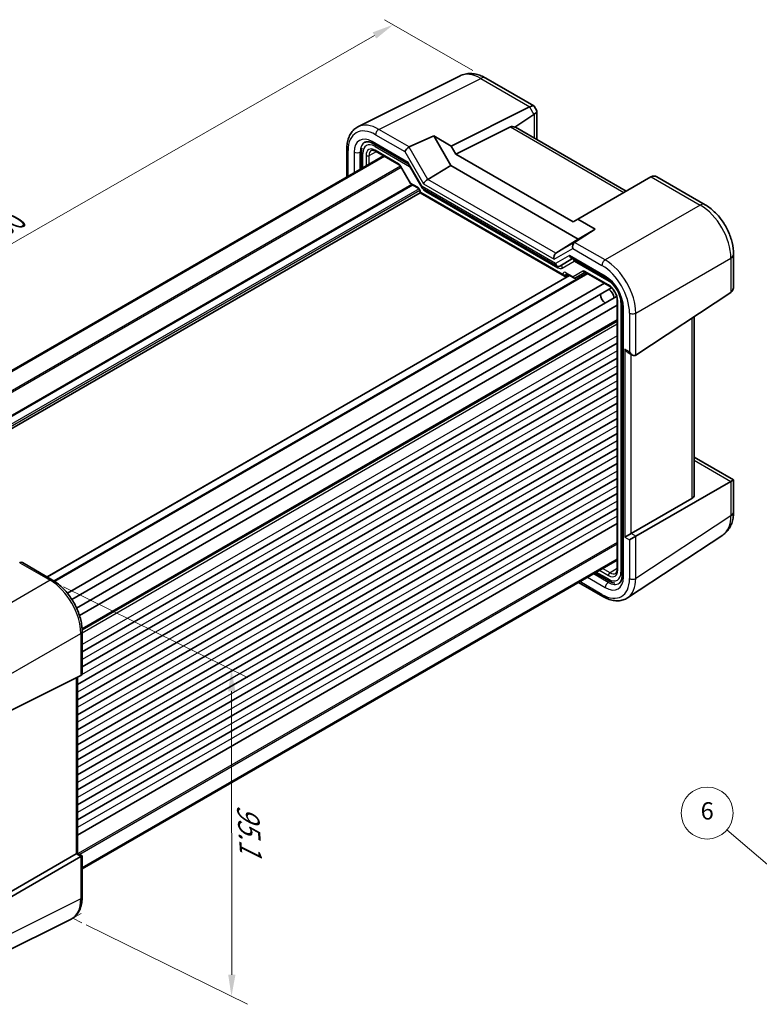
# Model space of a CAD drawing. Units: millimetres. Extents: x 29 to 3578, y 16 to 718.
# Drawn here: x 151 to 322, y 210 to 437 of the extents above; entities that cross this region are included whole.
import ezdxf

# ---------------------------------------------------------------- set-up
doc = ezdxf.new("R2010")
doc.units = ezdxf.units.MM
doc.header["$LTSCALE"] = 2
doc.layers.get('Defpoints').update_dxf_attribs({"lineweight": 25})
for name, color, linetype, lineweight in [('Dimension (ISO)', 7, 'Continuous', 18), ('Symbol (TK)', 100, 'Continuous', 18), ('Visible (ISO)', 7, 'Continuous', 35), ('Visible Narrow (ISO)', 7, 'Continuous', 25)]:
    doc.layers.add(name, color=color, linetype=linetype, lineweight=lineweight)
doc.styles.add('Note Text (TK)', font='txt')
doc.styles.add('Note Text (TK2)', font='txt')
doc.dimstyles.new('Default - Method 1b (TK)', dxfattribs={"dimscale": 2, "dimtxt": 2.5, "dimasz": 2.5, "dimexe": 1, "dimexo": 1.5, "dimgap": 1, "dimtad": 1, "dimtoh": 1, "dimrnd": 1e-08, "dimdsep": 46, "dimtxsty": 'Note Text (TK)', "dimcen": 0.09, "dimdle": 5, "dimclrd": 100, "dimclre": 100, "dimclrt": 7, "dimadec": 1, "dimazin": 1, "dimtfac": 1, "dimtmove": 0, "dimatfit": 3, "dimfxl": 1, "dimtolj": 1, "dimlwd": -1, "dimlwe": -1, "dimarcsym": 0})

# ---------------------------------------------------------------- blocks, each defined once
blk = doc.blocks.new('*D6')
at = {"layer": 'Defpoints', "color": 0}
for p in [(258.91, 423.4), (62.93, 335.46), (84.26, 323.14)]:
    blk.add_point(p, dxfattribs=at)
at = {"layer": 'Dimension (ISO)', "color": 100}
for p, q in [((255.9, 425.13), (235.57, 436.87)), ((233.24, 433.22), (67.27, 337.95)), ((81.26, 324.88), (60.93, 336.61))]:
    blk.add_line(p, q, dxfattribs=at)
for points in [[(232.82, 433.95), (233.65, 432.5), (237.57, 435.71)], [(66.85, 338.67), (67.68, 337.22), (62.93, 335.46)]]:
    blk.add_solid(points, dxfattribs=at)
at = {"layer": 'Dimension (ISO)', "color": 7, "insert": (143.52, 386.94), "char_height": 5, "attachment_point": 4, "rotation": 29.8589, "style": 'Note Text (TK)'}
blk.add_mtext('\\A1;{\\Q-30.141;\\W0.815;\\H0.816x; \\fSegoe UI|b0|i0;\\H4.9746;2\\fＭＳ Ｐゴシック|b0|i0;\\H5.0000;50}', dxfattribs=at)
blk = doc.blocks.new('バルーン6')
at = {"layer": 'Symbol (TK)', "color": 100}
for p, q in [((164.26, 118.98), (157.28, 124.95)), ((166.16, 117.35), (164.59, 119.36)), ((163.94, 118.6), (166.16, 117.35)), ((164.26, 118.98), (166.16, 117.35))]:
    blk.add_line(p, q, dxfattribs=at)
at = {"layer": 'Symbol (TK)'}
blk.add_circle((155, 126.9), 3, dxfattribs=at)
at = {"layer": 'Symbol (TK)', "color": 7, "insert": (155, 126.89), "char_height": 2, "attachment_point": 5, "style": 'Note Text (TK2)'}
blk.add_mtext('6', dxfattribs=at)

msp = doc.modelspace()

# ---------------------------------------------------------------- linework, layer by layer
at = {"layer": 'Dimension (ISO)', "color": 100}
for p, q in [((161.5249, 305.9633), (203.9638, 285.0509)), ((200.2426, 281.8842), (200.3227, 216.4863)), ((166.7322, 227.9996), (203.9638, 209.6533))]:
    msp.add_line(p, q, dxfattribs=at)
at = {"layer": 'Dimension (ISO)'}
for p, q in [((165.5315, 230.6333), (163.6232, 229.5316)), ((163.6232, 229.5316), (165.7304, 228.4932))]:
    msp.add_line(p, q, dxfattribs=at)
at = {"layer": 'Dimension (ISO)', "color": 100}
for points in [[(201.1374, 281.8952), (199.4708, 281.8747), (200.2426, 286.8846)], [(201.1559, 216.4729), (199.4895, 216.4996), (200.2426, 211.4869)]]:
    msp.add_solid(points, dxfattribs=at)
at = {"layer": 'Visible (ISO)'}
for p, q in [((229.4292, 412.1582), (252.9705, 423.9153)), ((258.9061, 423.3973), (270.0172, 416.9823)), ((250.9466, 407.719), (269.0221, 416.7464)), ((270.1116, 416.8879), (270.6991, 415.8704)), ((265.643, 412.0969), (270.0318, 414.9975)), ((270.7337, 415.7414), (270.7337, 409.3146)), ((252.0353, 405.8333), (264.6002, 412.1085)), ((291.325, 397.2993), (265.8105, 412.0302)), ((241.2744, 407.4997), (246.9214, 410.043)), ((246.9214, 410.043), (250.9466, 407.719)), ((250.8553, 403.2293), (246.9214, 410.043)), ((226.8541, 407.0595), (226.8541, 400.5501)), ((232.9368, 408.274), (240.9907, 403.6241)), ((250.9466, 407.719), (252.0353, 405.8333)), ((235.3523, 405.4565), (112.3651, 334.4499)), ((235.549, 405.343), (112.5618, 334.3363)), ((230.2482, 406.4038), (230.2482, 402.5097)), ((233.5071, 406.5219), (238.9116, 403.4015)), ((252.0353, 405.8333), (279.0708, 390.2244)), ((239.2288, 403.0565), (241.5204, 399.0873)), ((240.9763, 403.649), (244.2149, 398.0395)), ((245.522, 400.026), (250.8553, 403.2293)), ((280.2509, 386.2578), (250.8553, 403.2293)), ((297.0152, 400.5845), (280.1596, 390.8529)), ((298.42, 400.5839), (309.5311, 394.169)), ((241.6381, 398.9697), (243.3234, 397.9966)), ((244.2543, 398.0002), (275.3867, 380.0258)), ((243.7804, 396.9163), (119.6759, 325.2645)), ((243.7804, 397.2051), (243.7804, 396.9163)), ((243.7804, 396.9163), (243.9269, 397.0008)), ((243.7804, 396.9163), (277.0677, 377.6979)), ((279.0708, 390.2244), (280.1596, 390.8529)), ((280.1596, 390.8529), (284.1848, 388.529)), ((284.1848, 388.529), (279.4159, 385.4787)), ((284.1848, 388.529), (280.2509, 386.2578)), ((275.0697, 382.9666), (280.2509, 386.2578)), ((275.9725, 380.0258), (278.9183, 381.7266)), ((278.6254, 381.8957), (286.7042, 377.2314)), ((316.1019, 382.7881), (316.1019, 375.4502)), ((278.1994, 377.861), (157.6871, 308.2832)), ((282.3177, 378.341), (159.3203, 307.3285)), ((277.415, 377.6594), (278.0019, 377.975)), ((277.5247, 378.2505), (279.21, 377.2775)), ((279.6272, 377.2775), (281.8898, 378.5838)), ((281.9365, 378.5611), (287.341, 375.4408)), ((286.3065, 376.0381), (162.4001, 304.5007)), ((287.958, 374.9586), (163.4303, 303.0626)), ((289.1029, 372.9755), (164.5241, 301.0499)), ((293.5183, 359.4328), (315.4571, 373.9325)), ((289.212, 371.0056), (165.1705, 299.3902)), ((289.212, 372.2001), (289.212, 310.038)), ((290.3736, 370.8758), (290.3736, 308.6273)), ((307.0082, 327.1029), (307.0082, 368.3485)), ((289.212, 367.4204), (165.7886, 296.1618)), ((289.212, 362.2255), (165.8006, 290.9738)), ((291.7263, 360.1002), (292.7869, 359.4878)), ((289.212, 358.7553), (165.8006, 287.5037)), ((289.212, 355.2852), (164.7399, 283.4212)), ((289.212, 351.8151), (164.7399, 279.9511)), ((289.212, 348.345), (164.7399, 276.481)), ((289.212, 344.8749), (164.7399, 273.0109)), ((289.212, 341.4048), (164.7399, 269.5408)), ((289.212, 337.9347), (164.7399, 266.0707)), ((289.212, 334.4646), (164.7399, 262.6006)), ((307.0082, 335.9397), (316.1019, 330.6894)), ((289.212, 330.9945), (164.7399, 259.1305)), ((315.4571, 330.3172), (293.5183, 317.6508)), ((315.4571, 330.3172), (316.1019, 330.6894)), ((316.1019, 330.6894), (316.1019, 323.3516)), ((289.212, 327.5243), (164.7399, 255.6604)), ((292.4576, 318.2632), (306.4709, 326.3538)), ((289.212, 324.0542), (164.7399, 252.1902)), ((289.212, 320.5841), (164.7399, 248.7201)), ((292.4576, 318.2632), (291.0192, 317.4327)), ((291.6301, 303.4434), (313.5827, 317.9522)), ((293.5183, 317.6508), (292.0798, 316.8203)), ((151.993, 311.5707), (158.9405, 307.5595)), ((289.212, 312.3958), (165.8006, 241.1442)), ((289.212, 312.1687), (165.8006, 240.9171)), ((284.1079, 309.2218), (287.4803, 307.2748)), ((280.2896, 307.0173), (285.9268, 303.7626)), ((165.8006, 295.6775), (165.8006, 286.1722)), ((141.9561, 273.7616), (165.4826, 285.5114)), ((164.7399, 285.1404), (164.7399, 244.5253)), ((165.4826, 243.7294), (141.9561, 230.1463)), ((164.4219, 244.3417), (149.3945, 235.6656)), ((164.4219, 244.3417), (164.7399, 244.5253)), ((164.7399, 244.5253), (165.8006, 243.913)), ((165.4826, 243.7294), (165.8006, 243.913)), ((165.8006, 243.913), (165.8006, 234.4077)), ((163.2255, 229.3089), (139.6842, 217.5518))]:
    msp.add_line(p, q, dxfattribs=at)
for centre, major_axis, ratio, start_param, end_param in [((266.6221, 418.132), (-2.9488, 0.7933), 0.48674213, 2.64003858, 2.67494516), ((268.3202, 415.1908), (-1.7506, -1.7506), 0.31783725, 3.05663343, 3.97704346), ((268.3337, 415.1674), (-2.3913, -0.6408), 0.31783725, 2.30614185, 3.22655188), ((270.0318, 412.2262), (0.7874, 2.9504), 0.48674213, 0.46664749, 0.50155407), ((265.9642, 409.632), (-1.4142, 2.4495), 0.57735027, 5.65908873, 6.24827872), ((264.8454, 410.278), (-0.9492, -1.761), 0.55686057, 3.12531633, 3.28661792), ((240.9546, 406.8399), (0.7294, 0.7294), 0.31783725, 0.90526398, 2.44115372), ((241.9552, 406.2622), (-0.7348, 1.2091), 0.59105246, 6.21032741, 6.28014058), ((241.7227, 404.3561), (-0.7294, -0.7294), 0.31783725, 5.58274637, 6.19822608), ((245.2539, 399.3932), (-0.7294, -0.7294), 0.31783725, 4.04685663, 5.58274637), ((299.4152, 399.1989), (2.8748, -0.8317), 0.50676513, 2.65342359, 2.68833017), ((297.7171, 398.2185), (0, -2.5603), 0.71743894, 2.74889357, 3.49938515), ((244.9614, 398.7466), (0.7294, 0.7294), 0.31783725, 2.44115372, 3.22655188), ((279.6864, 384.478), (0, 1.0668), 0.71743894, 0.42760567, 1.96349541), ((278.6858, 385.0557), (-0.9755, -0.5914), 0.02190906, 2.33331936, 2.40313253), ((275.3871, 381.9958), (0, -1.0668), 0.71743894, 3.56919832, 5.10508806), ((278.9183, 382.8813), (0, -1.0668), 0.71743894, 5.10508806, 5.89048623), ((275.6796, 381.0114), (0, 1.0668), 0.71743894, 1.96349541, 3.53429174), ((277.0677, 378.2752), (0.3536, -0.6124), 0.57735027, 4.71238898, 6.26573201), ((313.7019, 376.8359), (1.6971, -2.9394), 0.57735027, 0.03490659, 0.78539816), ((286.5542, 372.8261), (-0.85, 1.4722), 0.57735027, 0.83186719, 2.30972546), ((287.1198, 373.1527), (-1, 1.7321), 0.57735027, 4.10287111, 5.32190685), ((291.7263, 361.2549), (-0.7071, 1.2247), 0.57735027, 1.57079633, 2.35619449), ((292.7869, 360.6425), (0.7071, -1.2247), 0.57735027, 4.71238898, 6.31809189), ((305.0082, 327.1432), (1.9997, -0.0585), 0.55686057, 5.54897005, 6.29946163), ((150.6995, 311.1628), (-1.0249, -0.5629), 0.02085346, 3.90472541, 3.97453858), ((151.7001, 310.5851), (0, -1.0668), 0.71743894, 2.74889357, 3.49938515), ((164.8006, 286.7496), (0.7071, -1.2247), 0.57735027, 6.24827872, 7.06858347)]:
    msp.add_ellipse(centre, major_axis=major_axis, ratio=ratio, start_param=start_param, end_param=end_param, dxfattribs=at)
for points, knots in [([(258.9061, 423.3973), (258.5473, 423.6045), (258.1784, 423.7865), (257.4205, 424.0918), (257.0315, 424.2151), (256.235, 424.3904), (255.8273, 424.4423), (255.0015, 424.4582), (254.5832, 424.4219), (253.7586, 424.2461), (253.3527, 424.1062), (252.9705, 423.9153)], [-0.784789176, -0.784789176, -0.784789176, -0.784789176, -0.634804167, -0.634804167, -0.484819157, -0.484819157, -0.334834148, -0.334834148, -0.184849139, -0.184849139, -0.03486413, -0.03486413, -0.03486413, -0.03486413]), ([(226.8541, 407.0595), (226.8541, 407.5086), (226.8859, 407.9451), (227.0169, 408.7837), (227.1161, 409.1858), (227.3858, 409.9453), (227.5565, 410.3028), (227.972, 410.958), (228.2172, 411.2557), (228.7763, 411.7714), (229.0903, 411.989), (229.4292, 412.1582)], [-0.784789176, -0.784789176, -0.784789176, -0.784789176, -0.620858515, -0.620858515, -0.456927853, -0.456927853, -0.292997192, -0.292997192, -0.129066531, -0.129066531, 0.03486413, 0.03486413, 0.03486413, 0.03486413]), ([(230.2482, 406.4038), (230.2482, 406.6297), (230.2642, 406.8522), (230.3051, 407.1144), (230.3129, 407.1592), (230.3215, 407.2037)], [-0.784789176, -0.784789176, -0.784789176, -0.784789176, -0.620858515, -0.620858515, -0.586945382, -0.586945382, -0.586945382, -0.586945382]), ([(232.9368, 408.274), (232.7656, 408.3728), (232.5986, 408.4543), (232.2803, 408.5825), (232.1289, 408.6293), (231.8483, 408.6911), (231.719, 408.7061), (231.4859, 408.7106), (231.382, 408.7002), (231.1966, 408.6607), (231.1149, 408.6318), (231.0397, 408.5942)], [-0.784789176, -0.784789176, -0.784789176, -0.784789176, -0.634804167, -0.634804167, -0.484819157, -0.484819157, -0.334834148, -0.334834148, -0.184849139, -0.184849139, -0.03486413, -0.03486413, -0.03486413, -0.03486413]), ([(233.5071, 406.5219), (233.4177, 406.5735), (233.3305, 406.6158), (233.1644, 406.682), (233.0855, 406.7059), (232.9394, 406.7367), (232.8723, 406.7437), (232.7514, 406.7442), (232.6977, 406.7378), (232.6019, 406.7151), (232.5595, 406.6989), (232.5205, 406.6778)], [-0.78524587, -0.78524587, -0.78524587, -0.78524587, -0.631686292, -0.631686292, -0.478126713, -0.478126713, -0.324567135, -0.324567135, -0.171007557, -0.171007557, -0.017447978, -0.017447978, -0.017447978, -0.017447978]), ([(239.2288, 403.0565), (239.2102, 403.0887), (239.1901, 403.1202), (239.1479, 403.18), (239.1258, 403.2083), (239.0808, 403.2608), (239.0579, 403.2848), (239.0128, 403.3278), (238.9906, 403.3466), (238.9487, 403.3785), (238.929, 403.3915), (238.9116, 403.4015)], [-1.570796327, -1.570796327, -1.570796327, -1.570796327, -1.413686235, -1.413686235, -1.256576144, -1.256576144, -1.099466053, -1.099466053, -0.942355961, -0.942355961, -0.78524587, -0.78524587, -0.78524587, -0.78524587]), ([(241.6381, 398.9697), (241.6287, 398.9751), (241.6194, 398.9811), (241.6013, 398.9942), (241.5924, 399.0013), (241.5754, 399.0166), (241.5673, 399.0247), (241.5521, 399.0417), (241.5449, 399.0505), (241.5318, 399.0687), (241.5258, 399.078), (241.5204, 399.0873)], [0.785398163, 0.785398163, 0.785398163, 0.785398163, 0.819381854, 0.819381854, 0.853365545, 0.853365545, 0.887349236, 0.887349236, 0.921332927, 0.921332927, 0.955316618, 0.955316618, 0.955316618, 0.955316618]), ([(243.7804, 397.2051), (243.7804, 397.2314), (243.778, 397.2637), (243.7656, 397.339), (243.7552, 397.3827), (243.7247, 397.4773), (243.7041, 397.5283), (243.6538, 397.6309), (243.6238, 397.6824), (243.5584, 397.7781), (243.5229, 397.8224), (243.4529, 397.8977), (243.4183, 397.9292), (243.3636, 397.9716), (243.3422, 397.9858), (243.3234, 397.9966)], [-0.78524587, -0.78524587, -0.78524587, -0.78524587, -0.57947787, -0.57947787, -0.35608316, -0.35608316, -0.11713789, -0.11713789, 0.13072217, 0.13072217, 0.37831464, 0.37831464, 0.61599123, 0.61599123, 0.78524587, 0.78524587, 0.78524587, 0.78524587]), ([(316.1019, 382.7881), (316.1019, 383.6553), (315.9851, 384.5397), (315.5585, 386.3027), (315.2479, 387.1814), (314.4632, 388.8817), (313.989, 389.703), (312.9089, 391.2328), (312.3032, 391.941), (310.9896, 393.192), (310.2822, 393.7354), (309.5311, 394.169)], [-0.78478918, -0.78478918, -0.78478918, -0.78478918, -0.47087351, -0.47087351, -0.15695784, -0.15695784, 0.15695784, 0.15695784, 0.47087351, 0.47087351, 0.78478918, 0.78478918, 0.78478918, 0.78478918]), ([(277.5247, 378.2505), (277.5077, 378.2603), (277.4929, 378.2673), (277.4699, 378.2765), (277.4617, 378.2787), (277.4557, 378.28), (277.4547, 378.2801), (277.4547, 378.2801)], [-0.78524587, -0.78524587, -0.78524587, -0.78524587, -0.631686292, -0.631686292, -0.478126713, -0.478126713, -0.404897522, -0.404897522, -0.404897522, -0.404897522]), ([(279.6191, 377.2729), (279.5951, 377.2598), (279.5693, 377.2486), (279.515, 377.2315), (279.4864, 377.2257), (279.4284, 377.2202), (279.3989, 377.2205), (279.341, 377.2274), (279.3127, 377.234), (279.259, 377.2522), (279.2336, 377.2639), (279.21, 377.2775)], [0.017453293, 0.017453293, 0.017453293, 0.017453293, 0.171042267, 0.171042267, 0.324631241, 0.324631241, 0.478220215, 0.478220215, 0.631809189, 0.631809189, 0.785398163, 0.785398163, 0.785398163, 0.785398163]), ([(281.9365, 378.5611), (281.9191, 378.5712), (281.904, 378.5783), (281.8807, 378.5874), (281.8726, 378.5895), (281.8672, 378.5906), (281.8664, 378.5907), (281.8664, 378.5907)], [0.78524587, 0.78524587, 0.78524587, 0.78524587, 0.942355961, 0.942355961, 1.099466053, 1.099466053, 1.166058463, 1.166058463, 1.166058463, 1.166058463]), ([(290.3736, 370.8758), (290.3736, 371.253), (290.3259, 371.675), (290.1272, 372.5691), (289.9743, 373.0419), (289.572, 373.985), (289.3214, 374.455), (288.7494, 375.3359), (288.4278, 375.7465), (287.7551, 376.4607), (287.4043, 376.765), (286.9403, 377.0881), (286.8213, 377.1638), (286.7042, 377.2314)], [-0.78478918, -0.78478918, -0.78478918, -0.78478918, -0.49861284, -0.49861284, -0.20636666, -0.20636666, 0.09036399, 0.09036399, 0.3878703, 0.3878703, 0.6822045, 0.6822045, 0.78478918, 0.78478918, 0.78478918, 0.78478918]), ([(289.212, 372.2001), (289.212, 372.3929), (289.1876, 372.6085), (289.086, 373.0651), (289.0078, 373.3065), (288.8021, 373.788), (288.674, 374.0279), (288.3816, 374.4775), (288.2172, 374.6869), (287.8735, 375.051), (287.6944, 375.206), (287.4588, 375.3694), (287.3995, 375.4071), (287.341, 375.4408)], [-0.78524587, -0.78524587, -0.78524587, -0.78524587, -0.49851068, -0.49851068, -0.20563979, -0.20563979, 0.09176286, 0.09176286, 0.38993705, 0.38993705, 0.68487721, 0.68487721, 0.78524587, 0.78524587, 0.78524587, 0.78524587]), ([(313.5827, 317.9522), (313.9391, 318.1877), (314.2632, 318.4693), (314.8277, 319.0955), (315.0683, 319.4396), (315.4674, 320.1627), (315.6263, 320.5418), (315.8728, 321.3193), (315.9605, 321.7178), (316.0751, 322.5267), (316.1019, 322.9372), (316.1019, 323.3516)], [0.03486413, 0.03486413, 0.03486413, 0.03486413, 0.184849139, 0.184849139, 0.334834148, 0.334834148, 0.484819157, 0.484819157, 0.634804167, 0.634804167, 0.784789176, 0.784789176, 0.784789176, 0.784789176]), ([(288.8538, 309.1056), (288.8916, 309.129), (288.9268, 309.1575), (288.9944, 309.2292), (289.0268, 309.2724), (289.0868, 309.3773), (289.1143, 309.439), (289.1606, 309.5809), (289.1794, 309.6611), (289.2051, 309.8381), (289.212, 309.9348), (289.212, 310.038)], [0.017447978, 0.017447978, 0.017447978, 0.017447978, 0.171007557, 0.171007557, 0.324567135, 0.324567135, 0.478126713, 0.478126713, 0.631686292, 0.631686292, 0.78524587, 0.78524587, 0.78524587, 0.78524587]), ([(165.8006, 295.6775), (165.8006, 296.1075), (165.7714, 296.5491), (165.6573, 297.4469), (165.5725, 297.9032), (165.3503, 298.8216), (165.2129, 299.2838), (164.8891, 300.2045), (164.7028, 300.663), (164.2857, 301.5669), (164.0548, 302.0123), (163.5537, 302.8803), (163.2834, 303.3029), (162.7092, 304.1161), (162.4052, 304.5067), (161.7697, 305.2474), (161.4382, 305.5975), (160.754, 306.2491), (160.4012, 306.5508), (159.6807, 307.0984), (159.3129, 307.3445), (158.9405, 307.5595)], [-0.78478918, -0.78478918, -0.78478918, -0.78478918, -0.62783134, -0.62783134, -0.47087351, -0.47087351, -0.31391567, -0.31391567, -0.15695784, -0.15695784, 0, 0, 0.15695784, 0.15695784, 0.31391567, 0.31391567, 0.47087351, 0.47087351, 0.62783134, 0.62783134, 0.78478918, 0.78478918, 0.78478918, 0.78478918]), ([(288.7016, 306.807), (288.4912, 306.8464), (288.2842, 306.907), (287.8766, 307.0644), (287.676, 307.1618), (287.4803, 307.2748)], [0.459122705, 0.459122705, 0.459122705, 0.459122705, 0.620858515, 0.620858515, 0.784789176, 0.784789176, 0.784789176, 0.784789176]), ([(289.7024, 306.8242), (289.7725, 306.8706), (289.8384, 306.9269), (289.9653, 307.0677), (290.0262, 307.1524), (290.1389, 307.3566), (290.1905, 307.476), (290.2774, 307.75), (290.3125, 307.9044), (290.3607, 308.2443), (290.3736, 308.4296), (290.3736, 308.6273)], [0.03486413, 0.03486413, 0.03486413, 0.03486413, 0.184849139, 0.184849139, 0.334834148, 0.334834148, 0.484819157, 0.484819157, 0.634804167, 0.634804167, 0.784789176, 0.784789176, 0.784789176, 0.784789176]), ([(291.6301, 303.4434), (291.314, 303.2345), (290.9686, 303.0714), (290.2425, 302.845), (289.8621, 302.7815), (289.0868, 302.7493), (288.6919, 302.7801), (287.8993, 302.9263), (287.5015, 303.0415), (286.7097, 303.3474), (286.3158, 303.5381), (285.9268, 303.7626)], [-0.03486413, -0.03486413, -0.03486413, -0.03486413, 0.129066531, 0.129066531, 0.292997192, 0.292997192, 0.456927853, 0.456927853, 0.620858515, 0.620858515, 0.784789176, 0.784789176, 0.784789176, 0.784789176]), ([(163.2255, 229.3089), (163.5644, 229.4782), (163.8783, 229.6957), (164.4375, 230.2114), (164.6826, 230.5091), (165.0982, 231.1644), (165.2689, 231.5218), (165.5386, 232.2813), (165.6378, 232.6835), (165.7687, 233.5221), (165.8006, 233.9586), (165.8006, 234.4077)], [-0.03486413, -0.03486413, -0.03486413, -0.03486413, 0.129066531, 0.129066531, 0.292997192, 0.292997192, 0.456927853, 0.456927853, 0.620858515, 0.620858515, 0.784789176, 0.784789176, 0.784789176, 0.784789176])]:
    msp.add_open_spline(points, degree=3, knots=knots, dxfattribs=at)
msp.add_open_spline([(270.7301, 409.1898), (270.7325, 409.2312), (270.7337, 409.2728), (270.7337, 409.3146)], degree=3, dxfattribs=at)
at = {"layer": 'Visible Narrow (ISO)'}
for p, q in [((234.2388, 411.5617), (257.7653, 423.3114)), ((257.7653, 423.3114), (269.0819, 416.7778)), ((269.0221, 416.7464), (270.0318, 414.9975)), ((270.0889, 415.0336), (270.0889, 409.56)), ((241.2744, 407.4997), (234.2388, 411.5617)), ((264.6002, 412.1085), (290.7878, 396.9891)), ((233.507, 410.3232), (240.2475, 406.4316)), ((241.0156, 403.9479), (232.7297, 408.7318)), ((233.3678, 407.6275), (241.335, 403.0276)), ((238.8081, 403.6304), (233.4035, 406.7507)), ((245.522, 400.026), (241.2226, 407.4726)), ((227.147, 400.7192), (227.147, 406.6512)), ((228.5603, 406.3246), (228.5603, 401.5352)), ((229.9494, 406.3106), (230.2485, 406.4599)), ((229.9494, 402.3372), (229.9494, 406.3106)), ((230.5411, 402.6788), (230.5411, 405.9955)), ((231.2825, 405.5262), (231.2825, 403.1069)), ((231.9834, 405.5226), (233.6684, 406.4287)), ((231.9834, 403.5115), (231.9834, 405.5226)), ((240.2475, 406.4316), (244.5468, 398.985)), ((239.24, 403.0371), (115.0523, 331.3373)), ((239.4168, 402.7309), (115.2291, 331.0311)), ((239.2288, 403.0565), (239.3083, 403.1023)), ((241.576, 399.1746), (239.3083, 403.1023)), ((244.2543, 398.3384), (241.0156, 403.9479)), ((275.0697, 382.9666), (245.522, 400.026)), ((297.0738, 400.6167), (308.3904, 394.0831)), ((241.8885, 398.8251), (117.5383, 327.0315)), ((242.1006, 398.7026), (117.6443, 326.8478)), ((243.518, 397.8262), (118.7567, 325.7953)), ((243.2199, 398.2255), (241.576, 399.1746)), ((274.9725, 380.6032), (244.2543, 398.3384)), ((244.5468, 398.985), (274.68, 381.5876)), ((243.7301, 397.4588), (119.1809, 325.5503)), ((243.9269, 397.0008), (243.9269, 397.001)), ((276.7141, 378.0711), (243.9269, 397.0008)), ((245.069, 397.2546), (275.572, 379.6437)), ((308.3904, 394.0831), (286.4515, 381.4167)), ((274.68, 381.5876), (278.9793, 384.0698)), ((279.369, 385.4488), (275.0697, 382.9666)), ((278.9793, 384.0698), (285.7197, 380.1782)), ((286.4515, 381.4167), (279.4159, 385.4787)), ((278.2112, 382.473), (274.9725, 380.6032)), ((286.4971, 377.6892), (278.2112, 382.473)), ((293.5183, 369.1767), (315.4571, 381.8431)), ((315.4571, 381.8431), (315.4571, 373.9325)), ((276.5737, 379.5446), (279.2912, 381.1136)), ((279.2912, 381.1136), (287.2732, 376.5052)), ((278.2872, 377.8103), (157.7749, 308.2325)), ((282.2298, 378.3918), (159.2365, 307.3815)), ((282.4641, 378.2565), (159.458, 307.2389)), ((276.7141, 378.0712), (276.7141, 378.0711)), ((277.415, 378.0677), (277.6358, 378.1864)), ((277.415, 377.6594), (277.415, 378.0677)), ((279.065, 377.5303), (277.4211, 378.4794)), ((281.3327, 378.8395), (279.065, 377.5303)), ((287.2375, 375.6697), (281.8329, 378.79)), ((289.3585, 309.8339), (289.3585, 371.996)), ((290.0999, 371.6092), (290.0999, 309.3646)), ((290.6665, 308.219), (290.6665, 370.4676)), ((292.0798, 369.1622), (292.0798, 360.2343)), ((293.5183, 359.4328), (293.5183, 369.1767)), ((289.212, 367.5895), (165.7792, 296.3255)), ((289.212, 367.2851), (165.7942, 296.0298)), ((289.212, 367.2366), (165.7958, 295.9822)), ((289.212, 366.5835), (165.8006, 295.3318)), ((306.4709, 367.9934), (306.4709, 326.3538)), ((289.212, 363.9502), (165.8006, 292.6986)), ((289.212, 360.4801), (165.8006, 289.2285)), ((291.0192, 360.8467), (291.0192, 317.4327)), ((292.0798, 360.2343), (291.0192, 360.8467)), ((292.4576, 318.2632), (292.4576, 359.678)), ((289.212, 357.01), (165.6765, 285.6868)), ((289.212, 353.5399), (164.7399, 281.6759)), ((289.212, 350.0698), (164.7399, 278.2058)), ((289.212, 346.5997), (164.7399, 274.7357)), ((289.212, 343.1296), (164.7399, 271.2656)), ((289.212, 339.6595), (164.7399, 267.7955)), ((289.212, 336.1894), (164.7399, 264.3254)), ((307.0082, 335.1952), (315.4571, 330.3172)), ((289.212, 332.7193), (164.7399, 260.8553)), ((315.4571, 330.3172), (315.4571, 322.4066)), ((289.212, 329.2491), (164.7399, 257.3852)), ((289.212, 325.779), (164.7399, 253.915)), ((289.212, 322.3089), (164.7399, 250.4449)), ((315.4571, 322.4066), (293.5183, 307.9069)), ((293.5183, 317.6508), (292.4576, 318.2632)), ((289.212, 316.2202), (164.8864, 244.4408)), ((291.0192, 317.4327), (292.0798, 316.8203)), ((292.0798, 316.8203), (292.0798, 307.8924)), ((293.5183, 307.9069), (293.5183, 317.6508)), ((289.212, 315.812), (165.2399, 244.2367)), ((151.3802, 311.5573), (158.4158, 307.4953)), ((287.2732, 307.7326), (284.4008, 309.3909)), ((285.1423, 309.819), (287.2375, 308.6094)), ((287.5849, 309.2181), (285.8432, 310.2237)), ((289.212, 310.2243), (287.5849, 309.2181)), ((158.4158, 307.4953), (134.8893, 293.9122)), ((285.7197, 304.2204), (280.5825, 307.1864)), ((282.3494, 308.2065), (286.4971, 305.8118)), ((287.1795, 307.0218), (283.7385, 309.0085)), ((287.5243, 307.2497), (287.1795, 307.0218)), ((141.9561, 281.6722), (165.4826, 295.2553)), ((165.4826, 295.2553), (165.4826, 285.5114)), ((164.4219, 284.9816), (164.4219, 244.3417)), ((164.4219, 244.3417), (165.4826, 243.7294)), ((165.4826, 243.7294), (165.4826, 233.9854)), ((165.4826, 233.9854), (141.9561, 222.2357))]:
    msp.add_line(p, q, dxfattribs=at)
for centre, major_axis, ratio, start_param, end_param in [((257.7127, 415.1059), (-4.8775, 8.7379), 0.57690372, 5.50674907, 6.25667412), ((257.7061, 421.3189), (1.2, 2.0785), 0.57735027, 0, 0.75049158), ((233.5148, 402.9658), (-4.5055, 7.8037), 0.5766475, 5.49839613, 7.06797448), ((234.2219, 403.374), (-4.9526, 8.6988), 0.57677384, 5.50187364, 6.25179868), ((234.2142, 410.7315), (-0.5, -0.866), 0.57735027, 3.89208423, 5.49778714), ((232.7348, 403.9086), (-2.9536, 5.1158), 0.5766475, 5.49839613, 7.06797448), ((227.8541, 407.0595), (-1, 0), 0.57735027, 0, 0.78539816), ((233.4419, 404.3168), (-2.5064, 4.2205), 0.57630322, 6.24124084, 7.06089414), ((233.3712, 404.3576), (-2.0024, 3.4683), 0.5766475, 5.49839613, 7.06797448), ((233.4042, 404.3005), (-1.5005, 2.5989), 0.57717444, 5.49793944, 7.06843118), ((233.4368, 409.14), (-0.5, -0.866), 0.57735027, 5.49778714, 6.28318531), ((234.0749, 408.0358), (-0.5, -0.866), 0.57735027, 5.08359747, 5.49778714), ((233.7571, 406.9549), (-0.25, -0.433), 0.57735027, 5.49778714, 6.28318531), ((229.2674, 406.7328), (-1, 0), 0.57735027, 0.78539816, 2.32128791), ((231.2482, 406.4038), (-1, 0), 0.57735027, 0, 0.78539816), ((231.6361, 405.7303), (0.5, 0), 0.57735027, 3.92699082, 5.48033385), ((233.7577, 404.5046), (-1.2636, 2.1584), 0.57709011, 6.26225198, 7.06494583), ((238.8083, 402.8137), (-0.5002, 0.8663), 0.57717444, 4.71238898, 5.49793944), ((239.1616, 403.8345), (-0.25, -0.433), 0.57735027, 5.49778714, 6.28318531), ((241.9295, 399.3788), (0.4086, 0.2922), 0.13403246, 2.51305557, 3.12853528), ((241.9295, 399.3788), (-0.3032, -0.4013), 0.47603967, 5.55680444, 6.3422026), ((243.2197, 397.409), (-0.5, 0.866), 0.57752615, 3.92714311, 5.49763485), ((243.5734, 398.4297), (-0.25, -0.433), 0.57735027, 5.49778714, 6.28318531), ((245.0673, 398.8896), (1.0012, -1.7342), 0.5766475, 4.90958203, 5.49839613), ((244.2804, 397.2051), (-0.5, 0), 0.57735027, 0, 0.78539816), ((245.7761, 397.6629), (-0.5, -0.866), 0.57735027, 5.20032966, 5.49778714), ((308.3311, 392.0905), (1.2, 2.0785), 0.57735027, 0, 0.75049158), ((308.3246, 385.8851), (5, -8.6603), 0.58738211, 0.78600715, 2.3555855), ((313.7019, 382.7881), (2.4, 0), 0.57735027, 5.53269373, 6.28318531), ((276.2791, 380.0519), (-0.5, -0.866), 0.57735027, 5.14775841, 5.49778714), ((275.5737, 381.2767), (1, -1.7321), 0.5780539, 5.49717816, 6.28318531), ((277.2808, 379.9529), (0.5, -0.866), 0.81649658, 3.91242318, 4.71238898), ((279.9984, 381.5219), (-0.5, 0.866), 0.81649658, 1.04766728, 1.57079633), ((279.9984, 381.5219), (-0.5, -0.866), 0.57735027, 5.08359747, 5.49778714), ((286.4268, 380.5864), (-0.5, -0.866), 0.57735027, 3.89208423, 5.49778714), ((285.712, 372.8297), (4.5, -7.7942), 0.5780539, 0.78600715, 2.3555855), ((286.4191, 373.238), (-5, 8.6603), 0.58194065, 3.9275998, 5.49717816), ((277.4214, 377.6627), (-0.5002, 0.8663), 0.57717444, 5.49793944, 7.06843118), ((277.0677, 378.2754), (0.5, 0), 0.57735027, 3.92699082, 5.48033385), ((277.7749, 377.8668), (-0.2633, 0.4258), 0.57647317, 0.12195481, 0.76786142), ((277.7747, 378.6835), (-0.25, -0.433), 0.57735027, 5.49778714, 6.28318531), ((279.4186, 377.7344), (0.1288, -0.4899), 0.79571124, 4.92634993, 6.47969296), ((279.4186, 377.7344), (0.1742, 0.4731), 0.66208119, 2.24245204, 3.02785021), ((279.4747, 377.5359), (0.1444, -0.263), 0.58314957, 0, 0.0124038), ((279.2772, 377.6528), (-0.455, 0.2737), 0.7188819, 2.74535936, 2.76281265), ((281.8327, 377.9735), (-0.5, 0.866), 0.57752615, 5.49763485, 6.28318531), ((281.6863, 379.0437), (0.25, -0.433), 0.81649658, 4.71238898, 6.1408627), ((282.1865, 378.9941), (-0.25, -0.433), 0.57735027, 5.49778714, 6.28318531), ((287.2042, 378.0974), (-0.5, -0.866), 0.57735027, 5.49778714, 6.28318531), ((286.492, 372.8718), (-2.95, 5.1095), 0.5780539, 3.9275998, 5.49717816), ((287.2368, 373.2202), (-1.5, 2.5981), 0.57752615, 3.92714311, 5.49763485), ((287.591, 375.8738), (-0.25, -0.433), 0.57735027, 5.49778714, 6.28318531), ((287.9803, 376.9135), (-0.5, -0.866), 0.57735027, 5.14278177, 5.49778714), ((287.2698, 373.2392), (2, -3.4641), 0.5780539, 0.78600715, 2.3555855), ((289.712, 372.2001), (-0.5, 0), 0.57735027, 0, 0.78539816), ((290.807, 372.0175), (-1, 0), 0.57735027, 0.78539816, 1.07697983), ((291.3736, 370.8758), (-1, 0), 0.57735027, 0, 0.78539816), ((292.7869, 369.5705), (-1, 0), 0.57735027, 0.78539816, 2.39110108), ((313.7019, 323.3516), (2.4, 0), 0.57735027, 5.53269373, 6.28318531), ((308.3246, 326.4637), (5.1285, -8.593), 0.57690372, 0.02651119, 0.77643624), ((287.2368, 311.0596), (1.5005, -2.5989), 0.57717444, 5.49793944, 7.06843118), ((287.591, 308.8135), (-0.25, -0.433), 0.57735027, 3.94444411, 5.49778714), ((287.2698, 311.0025), (2.0024, -3.4683), 0.5766475, 5.49839613, 7.06797448), ((287.5904, 311.2637), (1.2374, -2.1735), 0.57709011, 5.50142479, 6.30411863), ((289.712, 310.038), (-0.5, 0), 0.57735027, 0, 0.78539816), ((290.807, 309.7728), (-1, 0), 0.57735027, 0.78539816, 1.12247591), ((158.4405, 306.6935), (0.5, 0.866), 0.57735027, 0, 0.82030475), ((158.4328, 299.345), (5, -8.6603), 0.57388586, 0.78600715, 2.3555855), ((285.712, 311.5778), (4.5055, -7.8037), 0.5766475, 5.49839613, 7.06797448), ((286.492, 310.635), (2.9536, -5.1158), 0.5766475, 5.49839613, 7.06797448), ((287.2042, 306.2201), (-0.5, -0.866), 0.57735027, 3.9618974, 5.49778714), ((287.1991, 311.0433), (2.4019, -4.2809), 0.57630322, 5.50547647, 6.32512978), ((287.9803, 308.1408), (-0.5, -0.866), 0.57735027, 5.49778714, 6.28318531), ((291.3736, 308.6273), (-1, 0), 0.57735027, 0, 0.78539816), ((286.4191, 311.9861), (5.0571, -8.6385), 0.57677384, 0.03138662, 0.78131167), ((292.7869, 308.3006), (-1, 0), 0.57735027, 0.78539816, 2.39110108), ((286.4268, 304.6286), (-0.5, -0.866), 0.57735027, 5.49778714, 6.28318531), ((164.8006, 295.6775), (1, 0), 0.57735027, 5.46288056, 6.28318531), ((164.8006, 234.4077), (1, 0), 0.57735027, 5.46288056, 6.28318531), ((158.4328, 238.0931), (4.9526, -8.6988), 0.57677384, 6.25179868, 7.07145199)]:
    msp.add_ellipse(centre, major_axis=major_axis, ratio=ratio, start_param=start_param, end_param=end_param, dxfattribs=at)

# ---------------------------------------------------------------- block references
at = {"layer": 'Symbol (TK)', "xscale": 2, "yscale": 2, "zscale": 2}
msp.add_blockref('バルーン6', (0, 0), dxfattribs=at)

# ---------------------------------------------------------------- texts
at = {"layer": 'Dimension (ISO)', "color": 7, "insert": (203.883, 256.8766), "char_height": 5, "attachment_point": 4, "rotation": 273.821254, "style": 'Note Text (TK)'}
msp.add_mtext('\\A1;{\\Q30.054;\\W0.846;\\H0.783x; \\fＭＳ Ｐゴシック|b0|i0;\\H4.9746;95.1}', dxfattribs=at)

# ---------------------------------------------------------------- dimensions: what is measured, and where the dimension line sits
at = {"layer": 'Dimension (ISO)', "color": 100}
dim = msp.add_linear_dim(base=(62.9329, 335.4563), p1=(258.9061, 423.3973), p2=(84.2643, 323.1406), angle=29.858869, text='{\\Q-30.141;\\W0.815;\\H0.816x; \\fSegoe UI|b0|i0;\\H4.9746;2\\fＭＳ Ｐゴシック|b0|i0;\\H5.0000;50}', dimstyle='Default - Method 1b (TK)', override={"dimgap": 1, "dimtoh": 0, "dimdec": 2, "dimlfac": 1.226488, "dimtol": 0, "dimlim": 0, "dimtp": 0, "dimtm": 0, "dimtdec": 2, "dimtofl": 0, "dimatfit": 1}, dxfattribs=at)
dim.commit()
dim.dimension.update_dxf_attribs({"geometry": '*D6', "text_midpoint": (150.2538, 385.5846), "dimtype": 160})

doc.saveas('drawing.dxf')
